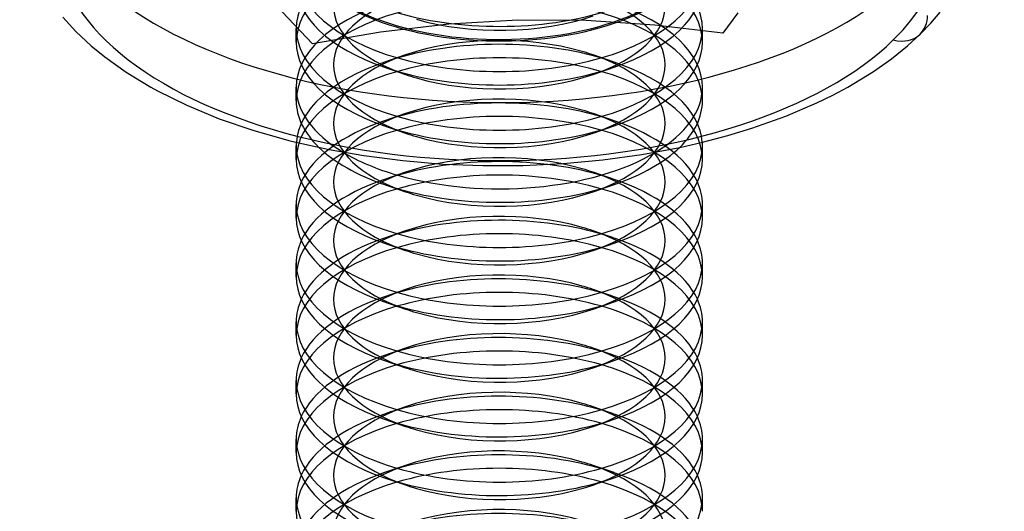
# Model space of a CAD drawing. Units: millimetres. Extents: x -592 to 438, y -199 to 254.
# Drawn here: x 164 to 179, y -4 to 3 of the extents above; entities that cross this region are included whole.
import ezdxf

# ---------------------------------------------------------------- set-up
doc = ezdxf.new("R2010")
doc.units = ezdxf.units.MM
doc.layers.add('MAIN-1', color=7, linetype='Continuous')
doc.layers.add('MAIN-2', color=7, linetype='Continuous')

msp = doc.modelspace()

# ---------------------------------------------------------------- linework, layer by layer
at = {"layer": 'MAIN-1'}
for p, q in [((168.629, 2.937), (168.089, 3.5)), ((174.911, 3.393), (174.687, 3.093)), ((177.759, 3.241), (177.896, 3.402)), ((164.939, 3.327), (165.132, 3.117)), ((170.643, 3.226), (169.632, 3.106)), ((171.659, 3.285), (170.643, 3.226)), ((172.672, 3.278), (171.659, 3.285)), ((173.682, 3.211), (172.672, 3.278)), ((174.687, 3.093), (173.682, 3.211)), ((177.602, 3.078), (177.759, 3.241)), ((165.132, 3.117), (165.359, 2.905)), ((169.632, 3.106), (168.629, 2.937)), ((177.414, 2.905), (177.602, 3.078)), ((165.359, 2.905), (165.559, 2.742)), ((177.18, 2.716), (177.414, 2.905)), ((165.559, 2.742), (165.876, 2.517)), ((176.915, 2.528), (177.18, 2.716)), ((165.876, 2.517), (166.239, 2.297)), ((176.535, 2.297), (176.915, 2.528)), ((166.239, 2.297), (166.338, 2.243)), ((166.338, 2.243), (166.772, 2.029)), ((176.313, 2.178), (176.535, 2.297)), ((175.617, 1.867), (176.078, 2.064)), ((176.078, 2.064), (176.313, 2.178)), ((166.772, 2.029), (167.251, 1.83)), ((167.251, 1.83), (167.747, 1.66)), ((175.116, 1.688), (175.617, 1.867)), ((167.747, 1.66), (168.277, 1.509)), ((174.761, 1.58), (175.116, 1.688)), ((168.277, 1.509), (168.383, 1.483)), ((168.383, 1.483), (168.876, 1.374)), ((174.053, 1.406), (174.39, 1.483)), ((174.39, 1.483), (174.761, 1.58)), ((168.387, 1.229), (168.387, 1.428)), ((168.876, 1.374), (169.387, 1.285)), ((173.494, 1.302), (174.053, 1.406)), ((174.387, 1.229), (174.387, 1.428)), ((169.387, 1.285), (169.963, 1.21)), ((169.963, 1.21), (170.551, 1.16)), ((171.739, 1.139), (172.332, 1.168)), ((172.332, 1.168), (172.917, 1.222)), ((172.917, 1.222), (173.494, 1.302)), ((170.551, 1.16), (171.144, 1.137)), ((171.144, 1.137), (171.739, 1.139)), ((169.689, 0.858), (170, 0.751)), ((172.773, 0.751), (173.084, 0.858)), ((168.387, 0.363), (168.387, 0.562)), ((174.387, 0.363), (174.387, 0.562)), ((169.689, -0.008), (170, -0.115)), ((172.773, -0.115), (173.084, -0.008)), ((168.387, -0.503), (168.387, -0.304)), ((174.387, -0.503), (174.387, -0.304)), ((169.689, -0.874), (170, -0.981)), ((172.773, -0.981), (173.084, -0.874)), ((168.387, -1.369), (168.387, -1.17)), ((174.387, -1.369), (174.387, -1.17)), ((169.689, -1.74), (170, -1.847)), ((172.773, -1.847), (173.084, -1.74)), ((168.387, -2.235), (168.387, -2.036)), ((174.387, -2.235), (174.387, -2.036)), ((169.689, -2.606), (170, -2.713)), ((172.773, -2.713), (173.084, -2.606)), ((168.387, -3.101), (168.387, -2.902)), ((174.387, -3.101), (174.387, -2.902)), ((169.689, -3.472), (170, -3.579)), ((172.773, -3.579), (173.084, -3.472)), ((168.387, -3.967), (168.387, -3.768)), ((174.387, -3.967), (174.387, -3.768))]:
    msp.add_line(p, q, dxfattribs=at)
for centre, major_axis, ratio, start_param, end_param in [((171.387, 5.43), (6.727, 0), 0.5, 2.669673, 5.811266), ((177.206, 3.483), (-0.397, 0.405), 0.771367, 3.14153, 3.808594), ((171.387, 1.428), (3, 0), 0.5, 3.105881, 3.141499), ((171.387, 1.428), (3, 0), 0.5, -0.000094, 0.035698), ((171.387, 1.428), (3, 0), 0.5, 3.141499, 4.18879), ((171.387, 2.095), (3, 0), 0.5, -2.664844, -2.172162), ((171.387, 2.294), (3, 0), 0.5, -2.449005, -2.094395), ((171.387, 1.428), (3, 0), 0.5, -2.094395, -0.000094), ((171.387, 2.294), (3, 0), 0.5, -2.094395, -0.691999), ((171.387, 2.095), (3, 0), 0.5, -0.969616, -0.477366), ((171.387, 1.229), (3, 0), 0.5, 3.141499, 4.111023), ((171.387, 1.229), (3, 0), 0.5, -0.969616, -0.000094), ((171.387, 0.562), (3, 0), 0.5, 2.917439, 3.141499), ((171.387, 0.562), (3, 0), 0.5, -0.000094, 0.224151), ((171.387, 2.095), (3, 0), 0.5, -2.172162, -2.094395), ((171.387, 2.095), (3, 0), 0.5, -2.094395, -0.969616), ((171.387, 1.761), (2.45, 0), 0.5, -2.172162, -2.094395), ((171.387, 1.761), (2.45, 0), 0.5, -2.094395, -0.969616), ((171.387, 0.562), (3, 0), 0.5, 3.141499, 4.18879), ((171.387, 0.562), (3, 0), 0.5, -2.094395, -0.000094), ((171.387, 0.363), (3, 0), 0.5, 3.141499, 4.111023), ((171.387, 0.363), (3, 0), 0.5, -0.969616, -0.000094), ((171.387, -0.304), (3, 0), 0.5, 2.917439, 3.141499), ((171.387, -0.304), (3, 0), 0.5, -0.000094, 0.224151), ((171.387, 1.229), (3, 0), 0.5, -2.172162, -2.094395), ((171.387, 1.229), (3, 0), 0.5, -2.094395, -0.969616), ((171.387, 0.895), (2.45, 0), 0.5, -2.172162, -2.094395), ((171.387, 0.895), (2.45, 0), 0.5, -2.094395, -0.969616), ((171.387, -0.304), (3, 0), 0.5, 3.141499, 4.18879), ((171.387, -0.304), (3, 0), 0.5, -2.094395, -0.000094), ((171.387, -0.503), (3, 0), 0.5, 3.141499, 4.111023), ((171.387, -0.503), (3, 0), 0.5, -0.969616, -0.000094), ((171.387, -1.17), (3, 0), 0.5, 2.917439, 3.141499), ((171.387, -1.17), (3, 0), 0.5, -0.000094, 0.224151), ((171.387, 0.363), (3, 0), 0.5, -2.172162, -2.094395), ((171.387, 0.363), (3, 0), 0.5, -2.094395, -0.969616), ((171.387, 0.029), (2.45, 0), 0.5, -2.172162, -2.094395), ((171.387, 0.029), (2.45, 0), 0.5, -2.094395, -0.969616), ((171.387, -1.17), (3, 0), 0.5, 3.141499, 4.18879), ((171.387, -1.17), (3, 0), 0.5, -2.094395, -0.000094), ((171.387, -1.369), (3, 0), 0.5, 3.141499, 4.111023), ((171.387, -1.369), (3, 0), 0.5, -0.969616, -0.000094), ((171.387, -2.036), (3, 0), 0.5, 2.917439, 3.141499), ((171.387, -0.503), (3, 0), 0.5, -2.172162, -2.094395), ((171.387, -0.503), (3, 0), 0.5, -2.094395, -0.969616), ((171.387, -2.036), (3, 0), 0.5, -0.000094, 0.224151), ((171.387, -0.837), (2.45, 0), 0.5, -2.172162, -2.094395), ((171.387, -0.837), (2.45, 0), 0.5, -2.094395, -0.969616), ((171.387, -2.036), (3, 0), 0.5, 3.141499, 4.18879), ((171.387, -2.036), (3, 0), 0.5, -2.094395, -0.000094), ((171.387, -2.235), (3, 0), 0.5, 3.141499, 4.111023), ((171.387, -2.235), (3, 0), 0.5, -0.969616, -0.000094), ((171.387, -2.902), (3, 0), 0.5, 2.917439, 3.141499), ((171.387, -1.369), (3, 0), 0.5, -2.172162, -2.094395), ((171.387, -1.369), (3, 0), 0.5, -2.094395, -0.969616), ((171.387, -2.902), (3, 0), 0.5, -0.000094, 0.224151), ((171.387, -1.703), (2.45, 0), 0.5, -2.172162, -2.094395), ((171.387, -1.703), (2.45, 0), 0.5, -2.094395, -0.969616), ((171.387, -2.902), (3, 0), 0.5, 3.141499, 4.18879), ((171.387, -2.902), (3, 0), 0.5, -2.094395, -0.000094), ((171.387, -3.101), (3, 0), 0.5, 3.141499, 4.111023), ((171.387, -3.101), (3, 0), 0.5, -0.969616, -0.000094), ((171.387, -3.768), (3, 0), 0.5, 2.917439, 3.141499), ((171.387, -2.235), (3, 0), 0.5, -2.172162, -2.094395), ((171.387, -2.235), (3, 0), 0.5, -2.094395, -0.969616), ((171.387, -3.768), (3, 0), 0.5, -0.000094, 0.224151), ((171.387, -2.569), (2.45, 0), 0.5, -2.172162, -2.094395), ((171.387, -2.569), (2.45, 0), 0.5, -2.094395, -0.969616), ((171.387, -3.768), (3, 0), 0.5, 3.141499, 4.18879), ((171.387, -3.768), (3, 0), 0.5, -2.094395, -0.000094), ((171.387, -3.967), (3, 0), 0.5, 3.141499, 4.111023)]:
    msp.add_ellipse(centre, major_axis=major_axis, ratio=ratio, start_param=start_param, end_param=end_param, dxfattribs=at)
at = {"layer": 'MAIN-2'}
for p, q in [((168.387, 2.961), (168.387, 3.16)), ((174.387, 2.961), (174.387, 3.16)), ((170, 2.771), (169.689, 2.665)), ((173.084, 2.665), (172.773, 2.771)), ((169.689, 2.59), (170, 2.483)), ((172.773, 2.483), (173.084, 2.59)), ((168.387, 2.095), (168.387, 2.294)), ((174.387, 2.095), (174.387, 2.294)), ((170, 1.905), (169.689, 1.799)), ((173.084, 1.799), (172.773, 1.905)), ((169.689, 1.724), (170, 1.617)), ((172.773, 1.617), (173.084, 1.724)), ((170, 1.039), (169.689, 0.933)), ((173.084, 0.933), (172.773, 1.039)), ((170, 0.173), (169.689, 0.067)), ((173.084, 0.067), (172.773, 0.173)), ((170, -0.693), (169.689, -0.799)), ((173.084, -0.799), (172.773, -0.693)), ((170, -1.559), (169.689, -1.665)), ((173.084, -1.665), (172.773, -1.559)), ((170, -2.425), (169.689, -2.531)), ((173.084, -2.531), (172.773, -2.425)), ((170, -3.291), (169.689, -3.397)), ((173.084, -3.397), (172.773, -3.291))]:
    msp.add_line(p, q, dxfattribs=at)
for centre, major_axis, ratio, start_param, end_param in [((171.387, 4.477), (6.533, 0), 0.5, -0.471919, 2.669673), ((171.387, 4.477), (6.533, 0), 0.5, 2.669673, 5.811266), ((171.387, 2.961), (3, 0), 0.5, 1.047198, 3.141499), ((171.387, 4.499), (3, 0), 0.5, -3.141534, -0.471919), ((171.387, 4.477), (3, 0), 0.5, -3.141534, -0.471919), ((171.387, 3.16), (3, 0), 0.5, 2.171977, 3.141499), ((171.387, 3.493), (2.45, 0), 0.5, 2.171977, 4.111023), ((171.387, 3.493), (2.45, 0), 0.5, -0.969616, 0.969431), ((171.387, 3.16), (3, 0), 0.5, -0.000094, 0.969431), ((171.387, 2.961), (3, 0), 0.5, -0.000094, 1.047198), ((171.387, 4.026), (3, 0), 0.5, 3.141499, 4.18879), ((171.387, 4.026), (3, 0), 0.5, -2.094395, -0.000094), ((171.387, 3.827), (3, 0), 0.5, 3.141499, 4.111023), ((171.387, 3.827), (3, 0), 0.5, -0.969616, -0.000094), ((171.387, 2.095), (3, 0), 0.5, 1.047198, 3.141499), ((171.387, 2.627), (2.45, 0), 0.5, 2.171977, 4.111023), ((171.387, 2.627), (2.45, 0), 0.5, -0.969616, 0.969431), ((171.387, 2.294), (3, 0), 0.5, 2.171977, 3.141499), ((171.387, 2.294), (3, 0), 0.5, -0.000094, 0.969431), ((171.387, 4.693), (3, 0), 0.5, -2.094395, -0.969616), ((171.387, 4.359), (2.45, 0), 0.5, -2.094395, -0.969616), ((171.387, 2.095), (3, 0), 0.5, -0.000094, 1.047198), ((171.387, 3.16), (3, 0), 0.5, 3.141499, 4.18879), ((171.387, 3.16), (3, 0), 0.5, -2.094395, -0.000094), ((171.387, 1.761), (2.45, 0), 0.5, 1.047198, 2.171977), ((177.206, 3.483), (-0.397, 0.405), 0.771367, 2.237797, 3.14153), ((171.387, 2.961), (3, 0), 0.5, 3.141499, 4.111023), ((171.387, 1.428), (3, 0), 0.5, 1.047198, 2.171977), ((171.387, 2.961), (3, 0), 0.5, -0.969616, -0.000094), ((171.387, 1.229), (3, 0), 0.5, 1.047198, 3.141499), ((171.387, 1.761), (2.45, 0), 0.5, 2.171977, 4.111023), ((171.387, 1.761), (2.45, 0), 0.5, 0.969431, 1.047198), ((171.387, 1.761), (2.45, 0), 0.5, -0.969616, 0.969431), ((171.387, 1.428), (3, 0), 0.5, 2.171977, 3.105881), ((171.387, 1.428), (3, 0), 0.5, 0.969431, 1.047198), ((171.387, 1.428), (3, 0), 0.5, 0.035698, 0.969431), ((171.387, 3.827), (3, 0), 0.5, -2.172162, -2.094395), ((171.387, 3.827), (3, 0), 0.5, -2.094395, -0.969616), ((171.387, 3.493), (2.45, 0), 0.5, -2.172162, -2.094395), ((171.387, 3.493), (2.45, 0), 0.5, -2.094395, -0.969616), ((171.387, 1.229), (3, 0), 0.5, -0.000094, 1.047198), ((171.387, 2.294), (3, 0), 0.5, 3.141499, 3.83418), ((171.387, 0.895), (2.45, 0), 0.5, 1.047198, 2.171977), ((171.387, 2.294), (3, 0), 0.5, -0.691999, -0.000094), ((171.387, 2.095), (3, 0), 0.5, 3.141499, 3.618341), ((171.387, 0.562), (3, 0), 0.5, 1.047198, 2.171977), ((171.387, 2.095), (3, 0), 0.5, -0.477366, -0.000094), ((171.387, 0.363), (3, 0), 0.5, 1.047198, 3.141499), ((171.387, 0.895), (2.45, 0), 0.5, 2.171977, 4.111023), ((171.387, 0.895), (2.45, 0), 0.5, 0.969431, 1.047198), ((171.387, 0.895), (2.45, 0), 0.5, -0.969616, 0.969431), ((171.387, 0.562), (3, 0), 0.5, 2.171977, 2.917439), ((171.387, 0.562), (3, 0), 0.5, 0.969431, 1.047198), ((171.387, 0.562), (3, 0), 0.5, 0.224151, 0.969431), ((171.387, 2.961), (3, 0), 0.5, -2.172162, -2.094395), ((171.387, 2.961), (3, 0), 0.5, -2.094395, -0.969616), ((171.387, 2.627), (2.45, 0), 0.5, -2.172162, -2.094395), ((171.387, 2.627), (2.45, 0), 0.5, -2.094395, -0.969616), ((171.387, 0.363), (3, 0), 0.5, -0.000094, 1.047198), ((171.387, 0.029), (2.45, 0), 0.5, 1.047198, 2.171977), ((171.387, -0.304), (3, 0), 0.5, 1.047198, 2.171977), ((171.387, -0.503), (3, 0), 0.5, 1.047198, 3.141499), ((171.387, 0.029), (2.45, 0), 0.5, 2.171977, 4.111023), ((171.387, 0.029), (2.45, 0), 0.5, 0.969431, 1.047198), ((171.387, 0.029), (2.45, 0), 0.5, -0.969616, 0.969431), ((171.387, -0.304), (3, 0), 0.5, 2.171977, 2.917439), ((171.387, -0.304), (3, 0), 0.5, 0.969431, 1.047198), ((171.387, -0.304), (3, 0), 0.5, 0.224151, 0.969431), ((171.387, -0.503), (3, 0), 0.5, -0.000094, 1.047198), ((171.387, -0.837), (2.45, 0), 0.5, 1.047198, 2.171977), ((171.387, -1.17), (3, 0), 0.5, 1.047198, 2.171977), ((171.387, -1.369), (3, 0), 0.5, 1.047198, 3.141499), ((171.387, -0.837), (2.45, 0), 0.5, 2.171977, 4.111023), ((171.387, -0.837), (2.45, 0), 0.5, 0.969431, 1.047198), ((171.387, -0.837), (2.45, 0), 0.5, -0.969616, 0.969431), ((171.387, -1.17), (3, 0), 0.5, 2.171977, 2.917439), ((171.387, -1.17), (3, 0), 0.5, 0.969431, 1.047198), ((171.387, -1.17), (3, 0), 0.5, 0.224151, 0.969431), ((171.387, -1.369), (3, 0), 0.5, -0.000094, 1.047198), ((171.387, -1.703), (2.45, 0), 0.5, 1.047198, 2.171977), ((171.387, -2.036), (3, 0), 0.5, 1.047198, 2.171977), ((171.387, -2.235), (3, 0), 0.5, 1.047198, 3.141499), ((171.387, -1.703), (2.45, 0), 0.5, 2.171977, 4.111023), ((171.387, -1.703), (2.45, 0), 0.5, 0.969431, 1.047198), ((171.387, -1.703), (2.45, 0), 0.5, -0.969616, 0.969431), ((171.387, -2.036), (3, 0), 0.5, 2.171977, 2.917439), ((171.387, -2.036), (3, 0), 0.5, 0.969431, 1.047198), ((171.387, -2.036), (3, 0), 0.5, 0.224151, 0.969431), ((171.387, -2.235), (3, 0), 0.5, -0.000094, 1.047198), ((171.387, -2.569), (2.45, 0), 0.5, 1.047198, 2.171977), ((171.387, -2.902), (3, 0), 0.5, 1.047198, 2.171977), ((171.387, -3.101), (3, 0), 0.5, 1.047198, 3.141499), ((171.387, -2.569), (2.45, 0), 0.5, 2.171977, 4.111023), ((171.387, -2.569), (2.45, 0), 0.5, 0.969431, 1.047198), ((171.387, -2.569), (2.45, 0), 0.5, -0.969616, 0.969431), ((171.387, -2.902), (3, 0), 0.5, 2.171977, 2.917439), ((171.387, -2.902), (3, 0), 0.5, 0.969431, 1.047198), ((171.387, -2.902), (3, 0), 0.5, 0.224151, 0.969431), ((171.387, -3.101), (3, 0), 0.5, -0.000094, 1.047198), ((171.387, -3.768), (3, 0), 0.5, 1.047198, 2.171977), ((171.387, -3.435), (2.45, 0), 0.5, 1.047198, 2.171977), ((171.387, -3.967), (3, 0), 0.5, 1.047198, 3.141499), ((171.387, -3.435), (2.45, 0), 0.5, 2.171977, 4.111023), ((171.387, -3.435), (2.45, 0), 0.5, 0.969431, 1.047198), ((171.387, -3.435), (2.45, 0), 0.5, -0.969616, 0.969431), ((171.387, -3.768), (3, 0), 0.5, 0.969431, 1.047198), ((171.387, -3.768), (3, 0), 0.5, 2.171977, 2.917439), ((171.387, -3.768), (3, 0), 0.5, 0.224151, 0.969431), ((171.387, -3.967), (3, 0), 0.5, -0.000094, 1.047198), ((171.387, -4.634), (3, 0), 0.5, 1.047198, 2.171977), ((171.387, -4.301), (2.45, 0), 0.5, 1.047198, 2.171977), ((171.387, -4.833), (3, 0), 0.5, 1.047198, 3.141499), ((171.387, -4.301), (2.45, 0), 0.5, 2.171977, 4.111023), ((171.387, -4.301), (2.45, 0), 0.5, 0.969431, 1.047198), ((171.387, -4.301), (2.45, 0), 0.5, -0.969616, 0.969431), ((171.387, -4.634), (3, 0), 0.5, 0.969431, 1.047198), ((171.387, -4.634), (3, 0), 0.5, 2.171977, 2.917439), ((171.387, -4.634), (3, 0), 0.5, 0.224151, 0.969431), ((171.387, -4.833), (3, 0), 0.5, -0.000094, 1.047198), ((171.387, -5.5), (3, 0), 0.5, 1.047198, 2.171977), ((171.387, -5.167), (2.45, 0), 0.5, 1.047198, 2.171977)]:
    msp.add_ellipse(centre, major_axis=major_axis, ratio=ratio, start_param=start_param, end_param=end_param, dxfattribs=at)

doc.saveas('drawing.dxf')
